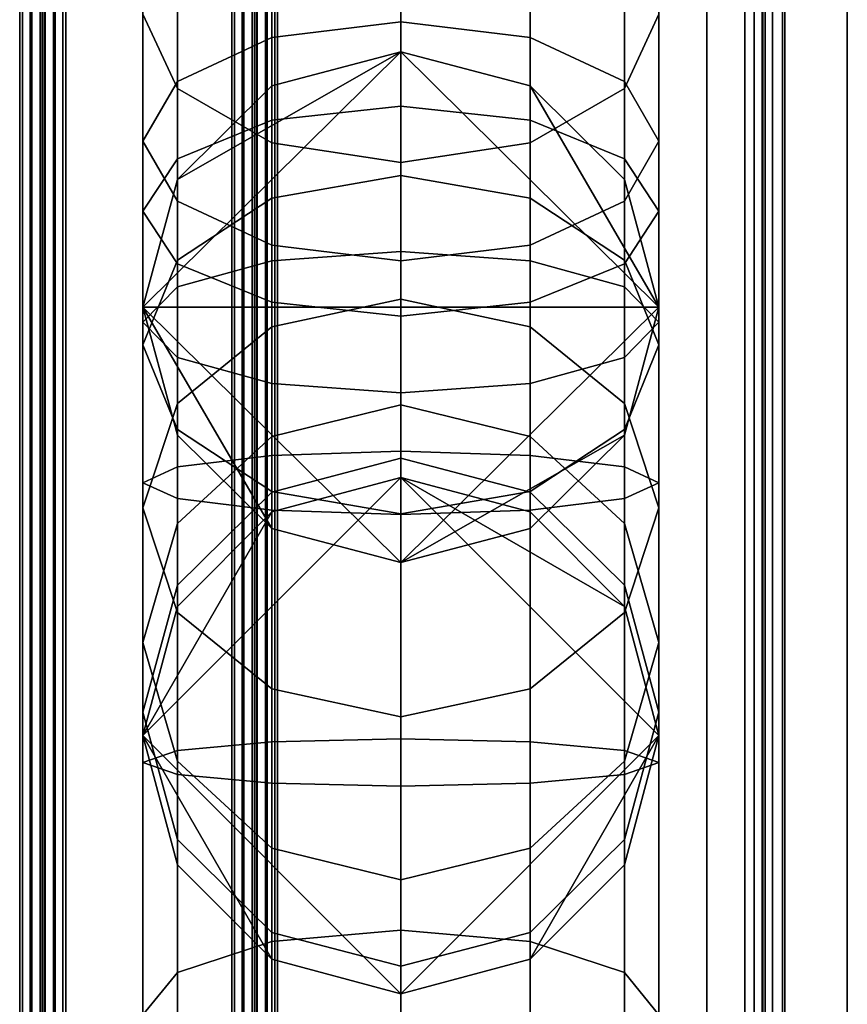
# Model space of a CAD drawing. Units: millimetres. Extents: x 237 to 2885, y -601 to 1602.
# Drawn here: x 1350 to 1379, y 403 to 438 of the extents above; entities that cross this region are included whole.
import ezdxf

# ---------------------------------------------------------------- set-up
doc = ezdxf.new("R2010")
doc.units = ezdxf.units.MM
doc.layers.add('9', color=9, linetype='Continuous')

# ---------------------------------------------------------------- blocks, each defined once
blk = doc.blocks.new('14775')
at = {"layer": '9'}
for p, q in [((1357.793, -376.154), (1357.793, 1413.154)), ((1357.793, 1413.154), (1357.793, -376.154)), ((1358.112, 1413.085), (1358.111, -376.154)), ((1358.111, -376.154), (1358.112, 1413.085)), ((1358.417, 1412.816), (1358.416, -376.154)), ((1358.416, -376.154), (1358.417, 1412.816)), ((1358.493, 1412.535), (1358.493, -376.154)), ((1358.493, -376.154), (1358.493, 1412.535)), ((1350.397, 1408.026), (1350.397, -376.154)), ((1350.397, -376.154), (1350.397, 1408.026)), ((1350.715, 1407.957), (1350.715, -376.154)), ((1350.715, -376.154), (1350.715, 1407.957)), ((1351.021, 1407.688), (1351.02, -376.154)), ((1351.02, -376.154), (1351.021, 1407.688)), ((1351.097, -376.154), (1351.097, 1407.406)), ((1351.097, 1407.406), (1351.097, -376.154)), ((1358.493, -376.154), (1358.493, 1381.571)), ((1358.493, 1381.571), (1358.493, -376.154)), ((1358.569, -376.154), (1358.569, 1381.421)), ((1358.569, 1381.421), (1358.569, -376.154)), ((1358.874, -376.154), (1358.874, 1381.278)), ((1358.874, 1381.278), (1358.874, -376.154)), ((1359.193, 1381.242), (1359.193, -376.154)), ((1359.193, -376.154), (1359.193, 1381.242)), ((1375.594, -376.154), (1375.594, 1381.242)), ((1375.594, 1381.242), (1375.594, -376.154)), ((1375.912, -376.154), (1375.912, 1381.173)), ((1375.912, 1381.173), (1375.912, -376.154)), ((1376.217, -376.154), (1376.218, 1380.904)), ((1376.218, 1380.904), (1376.217, -376.154)), ((1376.294, 1380.623), (1376.294, -376.154)), ((1376.294, -376.154), (1376.294, 1380.623)), ((1351.097, 1376.64), (1351.097, -376.154)), ((1351.097, -376.154), (1351.097, 1376.64)), ((1376.294, -376.154), (1376.294, 1376.64)), ((1376.294, 1376.64), (1376.294, -376.154)), ((1351.174, -376.154), (1351.173, 1376.491)), ((1351.173, 1376.491), (1351.174, -376.154)), ((1351.479, -376.154), (1351.479, 1376.348)), ((1351.479, 1376.348), (1351.479, -376.154)), ((1351.797, -376.154), (1351.797, 1376.312)), ((1351.797, 1376.312), (1351.797, -376.154)), ((1375.594, 1376.312), (1375.594, -376.154)), ((1375.594, -376.154), (1375.594, 1376.312)), ((1375.912, 1376.348), (1375.912, -376.154)), ((1375.912, -376.154), (1375.912, 1376.348)), ((1376.217, 1376.491), (1376.217, -376.154)), ((1376.217, -376.154), (1376.217, 1376.491)), ((1357.693, -437.199), (1357.693, 1332.76)), ((1357.693, 1332.76), (1357.693, -437.199)), ((1358.056, -437.186), (1358.057, 1332.695)), ((1358.057, 1332.695), (1358.056, -437.186)), ((1358.405, -437.135), (1358.406, 1332.441)), ((1358.406, 1332.441), (1358.405, -437.135)), ((1358.493, 1332.176), (1358.493, -437.082)), ((1358.493, -437.082), (1358.493, 1332.176)), ((1350.295, 1328.791), (1350.295, -436.094)), ((1350.295, -436.094), (1350.295, 1328.791)), ((1350.659, -436.081), (1350.659, 1328.726)), ((1350.659, 1328.726), (1350.659, -436.081)), ((1351.007, -436.03), (1351.008, 1328.472)), ((1351.008, 1328.472), (1351.007, -436.03)), ((1351.095, -435.977), (1351.095, 1328.207)), ((1351.095, 1328.207), (1351.095, -435.977)), ((1358.493, -430.438), (1358.493, 1308.319)), ((1358.493, 1308.319), (1358.493, -430.438)), ((1358.58, 1308.203), (1358.58, -430.385)), ((1358.58, -430.385), (1358.58, 1308.203)), ((1358.929, 1308.092), (1358.929, -430.335)), ((1358.929, -430.335), (1358.929, 1308.092)), ((1359.293, 1308.064), (1359.293, -430.322)), ((1359.293, -430.322), (1359.293, 1308.064)), ((1376.19, -430.322), (1376.19, 1308.064)), ((1376.19, 1308.064), (1376.19, -430.322)), ((1376.554, -430.309), (1376.555, 1308)), ((1376.555, 1308), (1376.554, -430.309)), ((1376.903, -430.258), (1376.904, 1307.746)), ((1376.904, 1307.746), (1376.903, -430.258)), ((1376.99, 1307.481), (1376.99, -430.205)), ((1376.99, -430.205), (1376.99, 1307.481)), ((1351.099, 1304.506), (1351.099, -429.376)), ((1351.099, -429.376), (1351.099, 1304.506)), ((1376.99, -429.376), (1376.99, 1304.506)), ((1376.99, 1304.506), (1376.99, -429.376)), ((1351.186, 1304.39), (1351.186, -429.323)), ((1351.186, -429.323), (1351.186, 1304.39)), ((1351.535, 1304.279), (1351.535, -429.272)), ((1351.535, -429.272), (1351.535, 1304.279)), ((1351.899, -429.26), (1351.899, 1304.251)), ((1351.899, 1304.251), (1351.899, -429.26)), ((1376.19, 1304.251), (1376.19, -429.26)), ((1376.19, -429.26), (1376.19, 1304.251)), ((1376.554, -429.272), (1376.554, 1304.279)), ((1376.554, 1304.279), (1376.554, -429.272)), ((1376.903, -429.323), (1376.903, 1304.39)), ((1376.903, 1304.39), (1376.903, -429.323)), ((1374.264, 693.101), (1374.264, -559.029)), ((1374.264, -559.029), (1374.264, 693.101)), ((1374.264, 693.101), (1374.264, -559.029)), ((1374.264, -559.029), (1374.264, 693.101)), ((1379.164, -559.029), (1379.164, 693.101)), ((1379.164, 693.101), (1379.164, -559.029)), ((1379.164, 693.101), (1379.164, -559.029)), ((1379.164, -559.029), (1379.164, 693.101)), ((1363.595, 463.491), (1363.595, 436.424)), ((1363.595, 436.424), (1363.595, 463.491)), ((1359.092, 435.236), (1359.092, 462.292)), ((1359.092, 462.292), (1359.092, 435.236)), ((1368.098, 435.236), (1368.098, 462.292)), ((1368.098, 462.292), (1368.098, 435.236)), ((1355.796, 431.975), (1355.796, 459.003)), ((1355.796, 459.003), (1355.796, 431.975)), ((1371.393, 431.975), (1371.393, 459.003)), ((1371.393, 459.003), (1371.393, 431.975)), ((1354.595, 427.521), (1354.595, 454.51)), ((1354.595, 454.51), (1354.595, 427.521)), ((1372.595, 427.521), (1372.595, 454.51)), ((1372.595, 454.51), (1372.595, 427.521)), ((1355.796, 423.066), (1355.796, 450.017)), ((1355.796, 450.017), (1355.796, 423.066)), ((1371.393, 423.066), (1371.393, 450.017)), ((1371.393, 450.017), (1371.393, 423.066)), ((1359.092, 419.805), (1359.092, 446.728)), ((1359.092, 446.728), (1359.092, 419.805)), ((1368.098, 419.805), (1368.098, 446.728)), ((1368.098, 446.728), (1368.098, 419.805)), ((1363.595, 418.617), (1363.595, 445.53)), ((1363.595, 445.53), (1363.595, 418.617)), ((1363.595, 443.864), (1363.595, 437.473)), ((1363.595, 437.473), (1363.595, 443.864)), ((1359.092, 443.578), (1359.092, 436.917)), ((1359.092, 436.917), (1359.092, 443.578)), ((1368.098, 443.578), (1368.098, 436.917)), ((1368.098, 436.917), (1368.098, 443.578)), ((1355.796, 442.796), (1355.796, 435.389)), ((1355.796, 435.389), (1355.796, 442.796)), ((1363.595, 434.527), (1363.595, 442.903)), ((1363.595, 442.903), (1363.595, 434.527)), ((1371.393, 442.796), (1371.393, 435.389)), ((1371.393, 435.389), (1371.393, 442.796)), ((1359.092, 442.213), (1359.092, 434.038)), ((1359.092, 434.038), (1359.092, 442.213)), ((1368.098, 442.213), (1368.098, 434.038)), ((1368.098, 434.038), (1368.098, 442.213)), ((1354.595, 441.726), (1354.595, 433.303)), ((1354.595, 433.303), (1354.595, 441.726)), ((1372.595, 441.726), (1372.595, 433.303)), ((1372.595, 433.303), (1372.595, 441.726)), ((1355.796, 440.95), (1355.796, 435.148)), ((1355.796, 435.148), (1355.796, 440.95)), ((1371.393, 440.95), (1371.393, 435.148)), ((1371.393, 435.148), (1371.393, 440.95)), ((1355.796, 440.657), (1355.796, 431.216)), ((1355.796, 431.216), (1355.796, 440.657)), ((1355.796, 440.32), (1355.796, 432.697)), ((1355.796, 432.697), (1355.796, 440.32)), ((1371.393, 440.657), (1371.393, 431.216)), ((1371.393, 431.216), (1371.393, 440.657)), ((1371.393, 440.32), (1371.393, 432.697)), ((1371.393, 432.697), (1371.393, 440.32)), ((1359.092, 439.874), (1359.092, 429.688)), ((1359.092, 429.688), (1359.092, 439.874)), ((1368.098, 439.874), (1368.098, 429.688)), ((1368.098, 429.688), (1368.098, 439.874)), ((1363.595, 429.132), (1363.595, 439.589)), ((1363.595, 439.589), (1363.595, 429.132)), ((1359.092, 438.503), (1359.092, 433.255)), ((1359.092, 433.255), (1359.092, 438.503)), ((1368.098, 438.503), (1368.098, 433.255)), ((1368.098, 433.255), (1368.098, 438.503)), ((1354.595, 437.734), (1354.595, 430.865)), ((1354.595, 430.865), (1354.595, 437.734)), ((1354.595, 437.734), (1355.796, 435.148)), ((1355.796, 435.148), (1354.595, 437.734)), ((1363.595, 437.612), (1363.595, 432.565)), ((1363.595, 432.565), (1363.595, 437.612)), ((1371.393, 435.148), (1372.595, 437.734)), ((1372.595, 437.734), (1371.393, 435.148)), ((1372.595, 437.734), (1372.595, 430.865)), ((1372.595, 430.865), (1372.595, 437.734)), ((1359.092, 436.917), (1363.595, 437.473)), ((1363.595, 437.473), (1359.092, 436.917)), ((1363.595, 437.473), (1363.595, 432.111)), ((1363.595, 432.111), (1363.595, 437.473)), ((1363.595, 437.473), (1368.098, 436.917)), ((1368.098, 436.917), (1363.595, 437.473)), ((1355.796, 435.389), (1359.092, 436.917)), ((1359.092, 436.917), (1355.796, 435.389)), ((1359.092, 436.917), (1359.092, 431.324)), ((1359.092, 431.324), (1359.092, 436.917)), ((1368.098, 436.917), (1368.098, 431.324)), ((1368.098, 431.324), (1368.098, 436.917)), ((1368.098, 436.917), (1371.393, 435.389)), ((1371.393, 435.389), (1368.098, 436.917)), ((1354.595, 427.521), (1363.595, 436.424)), ((1363.595, 436.424), (1354.595, 427.521)), ((1355.796, 431.975), (1363.595, 436.424)), ((1363.595, 436.424), (1355.796, 431.975)), ((1359.092, 435.236), (1363.595, 436.424)), ((1363.595, 436.424), (1359.092, 435.236)), ((1363.595, 436.424), (1368.098, 435.236)), ((1372.595, 427.521), (1363.595, 436.424)), ((1363.595, 436.424), (1372.595, 427.521)), ((1368.098, 435.236), (1363.595, 436.424)), ((1354.595, 433.303), (1355.796, 435.389)), ((1355.796, 435.389), (1354.595, 433.303)), ((1355.796, 435.389), (1355.796, 429.164)), ((1355.796, 429.164), (1355.796, 435.389)), ((1355.796, 431.975), (1359.092, 435.236)), ((1359.092, 435.236), (1355.796, 431.975)), ((1359.092, 435.236), (1359.092, 435.236)), ((1368.098, 435.236), (1372.595, 427.521)), ((1368.098, 435.236), (1371.393, 431.975)), ((1372.595, 427.521), (1368.098, 435.236)), ((1371.393, 431.975), (1368.098, 435.236)), ((1371.393, 435.389), (1371.393, 429.164)), ((1371.393, 429.164), (1371.393, 435.389)), ((1371.393, 435.389), (1372.595, 433.303)), ((1372.595, 433.303), (1371.393, 435.389)), ((1355.796, 435.148), (1355.796, 429.033)), ((1355.796, 429.033), (1355.796, 435.148)), ((1355.796, 435.148), (1359.092, 433.255)), ((1359.092, 433.255), (1355.796, 435.148)), ((1368.098, 433.255), (1371.393, 435.148)), ((1371.393, 435.148), (1368.098, 433.255)), ((1371.393, 435.148), (1371.393, 429.033)), ((1371.393, 429.033), (1371.393, 435.148)), ((1363.595, 434.527), (1359.092, 434.038)), ((1359.092, 434.038), (1363.595, 434.527)), ((1363.595, 429.465), (1363.595, 434.527)), ((1368.098, 434.038), (1363.595, 434.527)), ((1363.595, 434.527), (1363.595, 429.465)), ((1363.595, 434.527), (1368.098, 434.038)), ((1359.092, 434.038), (1355.796, 432.697)), ((1355.796, 432.697), (1359.092, 434.038)), ((1359.092, 434.038), (1359.092, 429.136)), ((1359.092, 429.136), (1359.092, 434.038)), ((1371.393, 432.697), (1368.098, 434.038)), ((1368.098, 434.038), (1368.098, 429.136)), ((1368.098, 429.136), (1368.098, 434.038)), ((1368.098, 434.038), (1371.393, 432.697)), ((1355.796, 431.216), (1354.595, 433.303)), ((1354.595, 433.303), (1354.595, 426.213)), ((1354.595, 426.213), (1354.595, 433.303)), ((1354.595, 433.303), (1355.796, 431.216)), ((1359.092, 433.255), (1359.092, 427.692)), ((1359.092, 427.692), (1359.092, 433.255)), ((1359.092, 433.255), (1363.595, 432.565)), ((1363.595, 432.565), (1359.092, 433.255)), ((1363.595, 432.565), (1368.098, 433.255)), ((1368.098, 433.255), (1363.595, 432.565)), ((1368.098, 433.255), (1368.098, 427.692)), ((1368.098, 427.692), (1368.098, 433.255)), ((1372.595, 433.303), (1371.393, 431.216)), ((1371.393, 431.216), (1372.595, 433.303)), ((1372.595, 433.303), (1372.595, 426.213)), ((1372.595, 426.213), (1372.595, 433.303)), ((1355.796, 432.697), (1354.595, 430.865)), ((1354.595, 430.865), (1355.796, 432.697)), ((1355.796, 432.697), (1355.796, 428.234)), ((1355.796, 428.234), (1355.796, 432.697)), ((1363.595, 432.565), (1363.595, 427.204)), ((1363.595, 427.204), (1363.595, 432.565)), ((1372.595, 430.865), (1371.393, 432.697)), ((1371.393, 432.697), (1371.393, 428.234)), ((1371.393, 428.234), (1371.393, 432.697)), ((1371.393, 432.697), (1372.595, 430.865)), ((1359.092, 431.324), (1363.595, 432.111)), ((1363.595, 432.111), (1359.092, 431.324)), ((1363.595, 432.111), (1363.595, 427.806)), ((1363.595, 427.806), (1363.595, 432.111)), ((1363.595, 432.111), (1368.098, 431.324)), ((1368.098, 431.324), (1363.595, 432.111)), ((1354.595, 427.521), (1355.796, 431.975)), ((1355.796, 431.975), (1354.595, 427.521)), ((1355.796, 431.975), (1355.796, 431.975)), ((1371.393, 431.975), (1372.595, 427.521)), ((1372.595, 427.521), (1371.393, 431.975)), ((1355.796, 429.164), (1359.092, 431.324)), ((1359.092, 431.324), (1355.796, 429.164)), ((1359.092, 429.688), (1355.796, 431.216)), ((1355.796, 431.216), (1355.796, 423.261)), ((1355.796, 423.261), (1355.796, 431.216)), ((1355.796, 431.216), (1359.092, 429.688)), ((1359.092, 431.324), (1359.092, 426.834)), ((1359.092, 426.834), (1359.092, 431.324)), ((1368.098, 431.324), (1368.098, 426.834)), ((1368.098, 426.834), (1368.098, 431.324)), ((1368.098, 431.324), (1371.393, 429.164)), ((1371.393, 429.164), (1368.098, 431.324)), ((1371.393, 431.216), (1368.098, 429.688)), ((1368.098, 429.688), (1371.393, 431.216)), ((1371.393, 431.216), (1371.393, 423.261)), ((1371.393, 423.261), (1371.393, 431.216)), ((1354.595, 430.865), (1354.595, 427)), ((1354.595, 427), (1354.595, 430.865)), ((1354.595, 430.865), (1355.796, 429.033)), ((1355.796, 429.033), (1354.595, 430.865)), ((1371.393, 429.033), (1372.595, 430.865)), ((1372.595, 430.865), (1371.393, 429.033)), ((1372.595, 430.865), (1372.595, 427)), ((1372.595, 427), (1372.595, 430.865)), ((1363.595, 429.132), (1359.092, 429.688)), ((1359.092, 429.688), (1359.092, 421.102)), ((1359.092, 421.102), (1359.092, 429.688)), ((1359.092, 429.688), (1363.595, 429.132)), ((1368.098, 429.688), (1363.595, 429.132)), ((1363.595, 429.132), (1368.098, 429.688)), ((1368.098, 429.688), (1368.098, 421.102)), ((1368.098, 421.102), (1368.098, 429.688)), ((1363.595, 429.465), (1359.092, 429.136)), ((1359.092, 429.136), (1363.595, 429.465)), ((1363.595, 422.505), (1363.595, 429.465)), ((1368.098, 429.136), (1363.595, 429.465)), ((1363.595, 429.465), (1363.595, 422.505)), ((1363.595, 429.465), (1368.098, 429.136)), ((1354.595, 426.213), (1355.796, 429.164)), ((1355.796, 429.164), (1354.595, 426.213)), ((1355.796, 429.164), (1355.796, 424.169)), ((1355.796, 424.169), (1355.796, 429.164)), ((1359.092, 429.136), (1355.796, 428.234)), ((1355.796, 428.234), (1359.092, 429.136)), ((1355.796, 429.033), (1355.796, 425.767)), ((1355.796, 425.767), (1355.796, 429.033)), ((1355.796, 429.033), (1359.092, 427.692)), ((1359.092, 427.692), (1355.796, 429.033)), ((1359.092, 429.136), (1359.092, 422.358)), ((1359.092, 422.358), (1359.092, 429.136)), ((1363.595, 420.314), (1363.595, 429.132)), ((1363.595, 429.132), (1363.595, 420.314)), ((1371.393, 428.234), (1368.098, 429.136)), ((1368.098, 429.136), (1368.098, 422.358)), ((1368.098, 422.358), (1368.098, 429.136)), ((1368.098, 429.136), (1371.393, 428.234)), ((1368.098, 427.692), (1371.393, 429.033)), ((1371.393, 429.033), (1368.098, 427.692)), ((1371.393, 429.164), (1371.393, 424.169)), ((1371.393, 424.169), (1371.393, 429.164)), ((1371.393, 429.164), (1372.595, 426.213)), ((1372.595, 426.213), (1371.393, 429.164)), ((1371.393, 429.033), (1371.393, 425.767)), ((1371.393, 425.767), (1371.393, 429.033)), ((1355.796, 428.234), (1354.595, 427)), ((1354.595, 427), (1355.796, 428.234)), ((1355.796, 428.234), (1355.796, 421.954)), ((1355.796, 421.954), (1355.796, 428.234)), ((1372.595, 427), (1371.393, 428.234)), ((1371.393, 428.234), (1371.393, 421.954)), ((1371.393, 421.954), (1371.393, 428.234)), ((1371.393, 428.234), (1372.595, 427)), ((1359.092, 426.834), (1363.595, 427.806)), ((1363.595, 427.806), (1359.092, 426.834)), ((1359.092, 427.692), (1359.092, 424.864)), ((1359.092, 424.864), (1359.092, 427.692)), ((1359.092, 427.692), (1363.595, 427.204)), ((1363.595, 427.204), (1359.092, 427.692)), ((1363.595, 427.806), (1363.595, 424.116)), ((1363.595, 424.116), (1363.595, 427.806)), ((1363.595, 427.806), (1368.098, 426.834)), ((1368.098, 426.834), (1363.595, 427.806)), ((1363.595, 427.204), (1368.098, 427.692)), ((1368.098, 427.692), (1363.595, 427.204)), ((1368.098, 427.692), (1368.098, 424.864)), ((1368.098, 424.864), (1368.098, 427.692)), ((1363.595, 418.617), (1354.595, 427.521)), ((1354.595, 427.521), (1354.595, 427.521)), ((1354.595, 427.521), (1372.595, 427.521)), ((1359.092, 419.805), (1354.595, 427.521)), ((1354.595, 427.521), (1354.595, 427.521)), ((1354.595, 427.521), (1363.595, 418.617)), ((1355.796, 423.066), (1354.595, 427.521)), ((1354.595, 427.521), (1354.595, 427.521)), ((1354.595, 427.521), (1359.092, 419.805)), ((1372.595, 427.521), (1354.595, 427.521)), ((1354.595, 427.521), (1354.595, 427.521)), ((1354.595, 427.521), (1355.796, 423.066)), ((1363.595, 418.617), (1372.595, 427.521)), ((1372.595, 427.521), (1363.595, 418.617)), ((1372.595, 427.521), (1371.393, 423.066)), ((1371.393, 423.066), (1372.595, 427.521)), ((1372.595, 427.521), (1372.595, 427.521)), ((1372.595, 427.521), (1372.595, 427.521)), ((1354.595, 427), (1354.595, 421.401)), ((1354.595, 421.401), (1354.595, 427)), ((1354.595, 427), (1355.796, 425.767)), ((1355.796, 425.767), (1354.595, 427)), ((1363.595, 427.204), (1363.595, 424.535)), ((1363.595, 424.535), (1363.595, 427.204)), ((1371.393, 425.767), (1372.595, 427)), ((1372.595, 427), (1371.393, 425.767)), ((1372.595, 427), (1372.595, 421.401)), ((1372.595, 421.401), (1372.595, 427)), ((1355.796, 424.169), (1359.092, 426.834)), ((1359.092, 426.834), (1355.796, 424.169)), ((1359.092, 426.834), (1359.092, 423.011)), ((1359.092, 423.011), (1359.092, 426.834)), ((1368.098, 426.834), (1368.098, 423.011)), ((1368.098, 423.011), (1368.098, 426.834)), ((1368.098, 426.834), (1371.393, 424.169)), ((1371.393, 424.169), (1368.098, 426.834)), ((1355.796, 423.261), (1354.595, 426.213)), ((1354.595, 426.213), (1354.595, 420.527)), ((1354.595, 420.527), (1354.595, 426.213)), ((1354.595, 426.213), (1355.796, 423.261)), ((1372.595, 426.213), (1371.393, 423.261)), ((1371.393, 423.261), (1372.595, 426.213)), ((1372.595, 426.213), (1372.595, 420.527)), ((1372.595, 420.527), (1372.595, 426.213)), ((1355.796, 425.767), (1355.796, 420.849)), ((1355.796, 420.849), (1355.796, 425.767)), ((1355.796, 425.767), (1359.092, 424.864)), ((1359.092, 424.864), (1355.796, 425.767)), ((1368.098, 424.864), (1371.393, 425.767)), ((1371.393, 425.767), (1368.098, 424.864)), ((1371.393, 425.767), (1371.393, 420.849)), ((1371.393, 420.849), (1371.393, 425.767)), ((1359.092, 424.864), (1359.092, 420.445)), ((1359.092, 420.445), (1359.092, 424.864)), ((1359.092, 424.864), (1363.595, 424.535)), ((1363.595, 424.535), (1359.092, 424.864)), ((1363.595, 424.535), (1368.098, 424.864)), ((1368.098, 424.864), (1363.595, 424.535)), ((1363.595, 424.535), (1363.595, 420.297)), ((1363.595, 420.297), (1363.595, 424.535)), ((1368.098, 424.864), (1368.098, 420.445)), ((1368.098, 420.445), (1368.098, 424.864)), ((1354.595, 420.527), (1355.796, 424.169)), ((1355.796, 424.169), (1354.595, 420.527)), ((1355.796, 424.169), (1355.796, 419.981)), ((1355.796, 419.981), (1355.796, 424.169)), ((1359.092, 423.011), (1363.595, 424.116)), ((1363.595, 424.116), (1359.092, 423.011)), ((1363.595, 424.116), (1363.595, 422.256)), ((1363.595, 422.256), (1363.595, 424.116)), ((1363.595, 424.116), (1368.098, 423.011)), ((1368.098, 423.011), (1363.595, 424.116)), ((1371.393, 424.169), (1371.393, 419.981)), ((1371.393, 419.981), (1371.393, 424.169)), ((1371.393, 424.169), (1372.595, 420.527)), ((1372.595, 420.527), (1371.393, 424.169)), ((1359.092, 421.102), (1355.796, 423.261)), ((1355.796, 423.261), (1355.796, 416.885)), ((1355.796, 416.885), (1355.796, 423.261)), ((1355.796, 423.261), (1359.092, 421.102)), ((1371.393, 423.261), (1368.098, 421.102)), ((1368.098, 421.102), (1371.393, 423.261)), ((1371.393, 423.261), (1371.393, 416.885)), ((1371.393, 416.885), (1371.393, 423.261)), ((1359.092, 419.805), (1355.796, 423.066)), ((1355.796, 423.066), (1359.092, 419.805)), ((1355.796, 419.981), (1359.092, 423.011)), ((1359.092, 423.011), (1355.796, 419.981)), ((1359.092, 423.011), (1359.092, 421.074)), ((1359.092, 421.074), (1359.092, 423.011)), ((1371.393, 423.066), (1363.595, 418.617)), ((1363.595, 418.617), (1371.393, 423.066)), ((1371.393, 423.066), (1368.098, 419.805)), ((1368.098, 419.805), (1371.393, 423.066)), ((1368.098, 423.011), (1368.098, 421.074)), ((1368.098, 421.074), (1368.098, 423.011)), ((1368.098, 423.011), (1371.393, 419.981)), ((1371.393, 419.981), (1368.098, 423.011)), ((1363.595, 422.505), (1359.092, 422.358)), ((1359.092, 422.358), (1363.595, 422.505)), ((1363.595, 410.823), (1363.595, 422.505)), ((1368.098, 422.358), (1363.595, 422.505)), ((1363.595, 422.505), (1363.595, 410.823)), ((1363.595, 422.505), (1368.098, 422.358)), ((1359.092, 422.358), (1355.796, 421.954)), ((1355.796, 421.954), (1359.092, 422.358)), ((1359.092, 422.358), (1359.092, 410.934)), ((1359.092, 410.934), (1359.092, 422.358)), ((1359.092, 421.074), (1363.595, 422.256)), ((1363.595, 422.256), (1359.092, 421.074)), ((1363.595, 422.256), (1363.595, 421.59)), ((1363.595, 421.59), (1363.595, 422.256)), ((1363.595, 422.256), (1368.098, 421.074)), ((1368.098, 421.074), (1363.595, 422.256)), ((1371.393, 421.954), (1368.098, 422.358)), ((1368.098, 422.358), (1368.098, 410.934)), ((1368.098, 410.934), (1368.098, 422.358)), ((1368.098, 422.358), (1371.393, 421.954)), ((1355.796, 421.954), (1354.595, 421.401)), ((1354.595, 421.401), (1355.796, 421.954)), ((1355.796, 421.954), (1355.796, 411.237)), ((1355.796, 411.237), (1355.796, 421.954)), ((1372.595, 421.401), (1371.393, 421.954)), ((1371.393, 421.954), (1371.393, 411.237)), ((1371.393, 411.237), (1371.393, 421.954)), ((1371.393, 421.954), (1372.595, 421.401)), ((1363.595, 421.59), (1354.595, 412.59)), ((1354.595, 412.59), (1363.595, 421.59)), ((1359.092, 420.388), (1363.595, 421.59)), ((1363.595, 421.59), (1359.092, 420.388)), ((1359.092, 420.388), (1363.595, 421.59)), ((1363.595, 421.59), (1359.092, 420.388)), ((1363.595, 421.59), (1363.595, 421.59)), ((1363.595, 421.59), (1368.098, 420.388)), ((1371.393, 417.093), (1363.595, 421.59)), ((1363.595, 421.59), (1371.393, 417.093)), ((1372.595, 412.59), (1363.595, 421.59)), ((1363.595, 421.59), (1363.595, 403.59)), ((1363.595, 421.59), (1372.595, 412.59)), ((1363.595, 403.59), (1363.595, 421.59)), ((1363.595, 421.59), (1363.595, 421.59)), ((1368.098, 420.388), (1363.595, 421.59)), ((1363.595, 421.59), (1363.595, 421.59)), ((1363.595, 421.59), (1368.098, 420.388)), ((1368.098, 420.388), (1363.595, 421.59)), ((1354.595, 421.401), (1354.595, 411.652)), ((1354.595, 411.652), (1354.595, 421.401)), ((1354.595, 421.401), (1355.796, 420.849)), ((1355.796, 420.849), (1354.595, 421.401)), ((1363.595, 420.314), (1359.092, 421.102)), ((1359.092, 421.102), (1359.092, 414.22)), ((1359.092, 414.22), (1359.092, 421.102)), ((1359.092, 421.102), (1363.595, 420.314)), ((1368.098, 421.102), (1363.595, 420.314)), ((1363.595, 420.314), (1368.098, 421.102)), ((1368.098, 421.102), (1368.098, 414.22)), ((1368.098, 414.22), (1368.098, 421.102)), ((1371.393, 420.849), (1372.595, 421.401)), ((1372.595, 421.401), (1371.393, 420.849)), ((1372.595, 421.401), (1372.595, 411.652)), ((1372.595, 411.652), (1372.595, 421.401)), ((1355.796, 417.832), (1359.092, 421.074)), ((1359.092, 421.074), (1355.796, 417.832)), ((1355.796, 420.849), (1355.796, 412.067)), ((1355.796, 412.067), (1355.796, 420.849)), ((1355.796, 420.849), (1359.092, 420.445)), ((1359.092, 420.445), (1355.796, 420.849)), ((1359.092, 421.074), (1359.092, 420.388)), ((1359.092, 420.388), (1359.092, 421.074)), ((1368.098, 421.074), (1368.098, 420.388)), ((1368.098, 420.388), (1368.098, 421.074)), ((1368.098, 421.074), (1371.393, 417.832)), ((1371.393, 417.832), (1368.098, 421.074)), ((1368.098, 420.445), (1371.393, 420.849)), ((1371.393, 420.849), (1368.098, 420.445)), ((1371.393, 420.849), (1371.393, 412.067)), ((1371.393, 412.067), (1371.393, 420.849)), ((1355.796, 416.885), (1354.595, 420.527)), ((1354.595, 420.527), (1354.595, 415.84)), ((1354.595, 415.84), (1354.595, 420.527)), ((1354.595, 420.527), (1355.796, 416.885)), ((1359.092, 420.445), (1359.092, 412.37)), ((1359.092, 412.37), (1359.092, 420.445)), ((1359.092, 420.445), (1363.595, 420.297)), ((1363.595, 420.297), (1359.092, 420.445)), ((1363.595, 420.297), (1368.098, 420.445)), ((1368.098, 420.445), (1363.595, 420.297)), ((1368.098, 420.445), (1368.098, 412.37)), ((1368.098, 412.37), (1368.098, 420.445)), ((1372.595, 420.527), (1371.393, 416.885)), ((1371.393, 416.885), (1372.595, 420.527)), ((1372.595, 420.527), (1372.595, 415.84)), ((1372.595, 415.84), (1372.595, 420.527)), ((1359.092, 420.388), (1354.595, 412.59)), ((1354.595, 412.59), (1359.092, 420.388)), ((1355.796, 417.093), (1359.092, 420.388)), ((1359.092, 420.388), (1355.796, 417.093)), ((1355.796, 417.093), (1359.092, 420.388)), ((1359.092, 420.388), (1355.796, 417.093)), ((1359.092, 420.388), (1359.092, 420.388)), ((1359.092, 420.388), (1359.092, 420.388)), ((1359.092, 420.388), (1359.092, 420.388)), ((1363.595, 413.248), (1363.595, 420.314)), ((1363.595, 420.314), (1363.595, 413.248)), ((1363.595, 420.297), (1363.595, 412.481)), ((1363.595, 412.481), (1363.595, 420.297)), ((1368.098, 420.388), (1371.393, 417.093)), ((1368.098, 420.388), (1368.098, 420.388)), ((1371.393, 417.093), (1368.098, 420.388)), ((1368.098, 420.388), (1368.098, 420.388)), ((1368.098, 420.388), (1371.393, 417.093)), ((1371.393, 417.093), (1368.098, 420.388)), ((1354.595, 415.84), (1355.796, 419.981)), ((1355.796, 419.981), (1354.595, 415.84)), ((1355.796, 419.981), (1355.796, 417.832)), ((1355.796, 417.832), (1355.796, 419.981)), ((1363.595, 418.617), (1359.092, 419.805)), ((1359.092, 419.805), (1363.595, 418.617)), ((1368.098, 419.805), (1363.595, 418.617)), ((1363.595, 418.617), (1368.098, 419.805)), ((1371.393, 419.981), (1371.393, 417.832)), ((1371.393, 417.832), (1371.393, 419.981)), ((1371.393, 419.981), (1372.595, 415.84)), ((1372.595, 415.84), (1371.393, 419.981)), ((1363.595, 418.617), (1363.595, 418.617)), ((1363.595, 418.617), (1363.595, 418.617)), ((1354.595, 413.402), (1355.796, 417.832)), ((1355.796, 417.832), (1354.595, 413.402)), ((1355.796, 417.832), (1355.796, 417.093)), ((1355.796, 417.093), (1355.796, 417.832)), ((1371.393, 417.832), (1371.393, 417.093)), ((1371.393, 417.093), (1371.393, 417.832)), ((1371.393, 417.832), (1372.595, 413.402)), ((1372.595, 413.402), (1371.393, 417.832)), ((1354.595, 412.59), (1355.796, 417.093)), ((1355.796, 417.093), (1354.595, 412.59)), ((1354.595, 412.59), (1355.796, 417.093)), ((1355.796, 417.093), (1354.595, 412.59)), ((1355.796, 417.093), (1355.796, 417.093)), ((1355.796, 417.093), (1355.796, 417.093)), ((1371.393, 417.093), (1371.393, 417.093)), ((1371.393, 417.093), (1372.595, 412.59)), ((1371.393, 417.093), (1371.393, 417.093)), ((1372.595, 412.59), (1371.393, 417.093)), ((1371.393, 417.093), (1371.393, 417.093)), ((1371.393, 417.093), (1372.595, 412.59)), ((1372.595, 412.59), (1371.393, 417.093)), ((1359.092, 414.22), (1355.796, 416.885)), ((1355.796, 416.885), (1355.796, 411.699)), ((1355.796, 411.699), (1355.796, 416.885)), ((1355.796, 416.885), (1359.092, 414.22)), ((1371.393, 416.885), (1368.098, 414.22)), ((1368.098, 414.22), (1371.393, 416.885)), ((1371.393, 416.885), (1371.393, 411.699)), ((1371.393, 411.699), (1371.393, 416.885)), ((1355.796, 411.699), (1354.595, 415.84)), ((1354.595, 415.84), (1354.595, 413.402)), ((1354.595, 413.402), (1354.595, 415.84)), ((1354.595, 415.84), (1355.796, 411.699)), ((1372.595, 415.84), (1371.393, 411.699)), ((1371.393, 411.699), (1372.595, 415.84)), ((1372.595, 415.84), (1372.595, 413.402)), ((1372.595, 413.402), (1372.595, 415.84)), ((1363.595, 413.248), (1359.092, 414.22)), ((1359.092, 414.22), (1359.092, 408.669)), ((1359.092, 408.669), (1359.092, 414.22)), ((1359.092, 414.22), (1363.595, 413.248)), ((1368.098, 414.22), (1363.595, 413.248)), ((1363.595, 413.248), (1368.098, 414.22)), ((1368.098, 414.22), (1368.098, 408.669)), ((1368.098, 408.669), (1368.098, 414.22)), ((1355.796, 408.971), (1354.595, 413.402)), ((1354.595, 413.402), (1354.595, 412.59)), ((1354.595, 412.59), (1354.595, 413.402)), ((1354.595, 413.402), (1355.796, 408.971)), ((1363.595, 407.564), (1363.595, 413.248)), ((1363.595, 413.248), (1363.595, 407.564)), ((1372.595, 413.402), (1371.393, 408.971)), ((1371.393, 408.971), (1372.595, 413.402)), ((1372.595, 413.402), (1372.595, 412.59)), ((1372.595, 412.59), (1372.595, 413.402)), ((1355.796, 408.087), (1354.595, 412.59)), ((1354.595, 412.59), (1354.595, 412.59)), ((1354.595, 412.59), (1359.092, 404.791)), ((1359.092, 404.791), (1354.595, 412.59)), ((1354.595, 412.59), (1363.595, 403.59)), ((1363.595, 403.59), (1354.595, 412.59)), ((1354.595, 412.59), (1355.796, 408.087)), ((1355.796, 408.087), (1354.595, 412.59)), ((1354.595, 412.59), (1354.595, 412.59)), ((1354.595, 412.59), (1354.595, 412.59)), ((1354.595, 412.59), (1355.796, 408.087)), ((1372.595, 412.59), (1363.595, 403.59)), ((1363.595, 403.59), (1372.595, 412.59)), ((1368.098, 404.791), (1372.595, 412.59)), ((1372.595, 412.59), (1368.098, 404.791)), ((1372.595, 412.59), (1371.393, 408.087)), ((1371.393, 408.087), (1372.595, 412.59)), ((1372.595, 412.59), (1371.393, 408.087)), ((1371.393, 408.087), (1372.595, 412.59)), ((1372.595, 412.59), (1372.595, 412.59)), ((1372.595, 412.59), (1372.595, 412.59)), ((1372.595, 412.59), (1372.595, 412.59)), ((1355.796, 412.067), (1359.092, 412.37)), ((1359.092, 412.37), (1355.796, 412.067)), ((1359.092, 412.37), (1363.595, 412.481)), ((1363.595, 412.481), (1359.092, 412.37)), ((1359.092, 412.37), (1359.092, 405.415)), ((1359.092, 405.415), (1359.092, 412.37)), ((1363.595, 412.481), (1363.595, 405.809)), ((1363.595, 405.809), (1363.595, 412.481)), ((1363.595, 412.481), (1368.098, 412.37)), ((1368.098, 412.37), (1363.595, 412.481)), ((1368.098, 412.37), (1368.098, 405.415)), ((1368.098, 405.415), (1368.098, 412.37)), ((1368.098, 412.37), (1371.393, 412.067)), ((1371.393, 412.067), (1368.098, 412.37)), ((1354.595, 411.652), (1355.796, 412.067)), ((1355.796, 412.067), (1354.595, 411.652)), ((1355.796, 412.067), (1355.796, 404.334)), ((1355.796, 404.334), (1355.796, 412.067)), ((1371.393, 412.067), (1371.393, 404.334)), ((1371.393, 404.334), (1371.393, 412.067)), ((1371.393, 412.067), (1372.595, 411.652)), ((1372.595, 411.652), (1371.393, 412.067)), ((1355.796, 411.237), (1354.595, 411.652)), ((1354.595, 411.652), (1354.595, 402.857)), ((1354.595, 402.857), (1354.595, 411.652)), ((1354.595, 411.652), (1355.796, 411.237)), ((1359.092, 408.669), (1355.796, 411.699)), ((1355.796, 411.699), (1355.796, 408.971)), ((1355.796, 408.971), (1355.796, 411.699)), ((1355.796, 411.699), (1359.092, 408.669)), ((1371.393, 411.699), (1368.098, 408.669)), ((1368.098, 408.669), (1371.393, 411.699)), ((1371.393, 411.699), (1371.393, 408.971)), ((1371.393, 408.971), (1371.393, 411.699)), ((1372.595, 411.652), (1371.393, 411.237)), ((1371.393, 411.237), (1372.595, 411.652)), ((1372.595, 411.652), (1372.595, 402.857)), ((1372.595, 402.857), (1372.595, 411.652)), ((1359.092, 410.934), (1355.796, 411.237)), ((1355.796, 411.237), (1355.796, 401.38)), ((1355.796, 401.38), (1355.796, 411.237)), ((1355.796, 411.237), (1359.092, 410.934)), ((1371.393, 411.237), (1368.098, 410.934)), ((1368.098, 410.934), (1371.393, 411.237)), ((1371.393, 411.237), (1371.393, 401.38)), ((1371.393, 401.38), (1371.393, 411.237)), ((1363.595, 410.823), (1359.092, 410.934)), ((1359.092, 410.934), (1359.092, 400.299)), ((1359.092, 400.299), (1359.092, 410.934)), ((1359.092, 410.934), (1363.595, 410.823)), ((1368.098, 410.934), (1363.595, 410.823)), ((1363.595, 410.823), (1368.098, 410.934)), ((1363.595, 399.905), (1363.595, 410.823)), ((1363.595, 410.823), (1363.595, 399.905)), ((1368.098, 410.934), (1368.098, 400.299)), ((1368.098, 400.299), (1368.098, 410.934)), ((1359.092, 405.729), (1355.796, 408.971)), ((1355.796, 408.971), (1355.796, 408.087)), ((1355.796, 408.087), (1355.796, 408.971)), ((1355.796, 408.971), (1359.092, 405.729)), ((1371.393, 408.971), (1368.098, 405.729)), ((1368.098, 405.729), (1371.393, 408.971)), ((1371.393, 408.971), (1371.393, 408.087)), ((1371.393, 408.087), (1371.393, 408.971)), ((1363.595, 407.564), (1359.092, 408.669)), ((1359.092, 408.669), (1359.092, 405.729)), ((1359.092, 405.729), (1359.092, 408.669)), ((1359.092, 408.669), (1363.595, 407.564)), ((1368.098, 408.669), (1363.595, 407.564)), ((1363.595, 407.564), (1368.098, 408.669)), ((1368.098, 408.669), (1368.098, 405.729)), ((1368.098, 405.729), (1368.098, 408.669)), ((1359.092, 404.791), (1355.796, 408.087)), ((1355.796, 408.087), (1359.092, 404.791)), ((1359.092, 404.791), (1355.796, 408.087)), ((1355.796, 408.087), (1355.796, 408.087)), ((1355.796, 408.087), (1355.796, 408.087)), ((1355.796, 408.087), (1359.092, 404.791)), ((1371.393, 408.087), (1368.098, 404.791)), ((1368.098, 404.791), (1371.393, 408.087)), ((1371.393, 408.087), (1368.098, 404.791)), ((1368.098, 404.791), (1371.393, 408.087)), ((1371.393, 408.087), (1371.393, 408.087)), ((1371.393, 408.087), (1371.393, 408.087)), ((1363.595, 404.547), (1363.595, 407.564)), ((1363.595, 407.564), (1363.595, 404.547)), ((1359.092, 405.415), (1363.595, 405.809)), ((1363.595, 405.809), (1359.092, 405.415)), ((1363.595, 404.547), (1359.092, 405.729)), ((1359.092, 405.729), (1359.092, 404.791)), ((1359.092, 404.791), (1359.092, 405.729)), ((1359.092, 405.729), (1363.595, 404.547)), ((1363.595, 405.809), (1363.595, 399.972)), ((1363.595, 399.972), (1363.595, 405.809)), ((1363.595, 405.809), (1368.098, 405.415)), ((1368.098, 405.415), (1363.595, 405.809)), ((1368.098, 405.729), (1363.595, 404.547)), ((1363.595, 404.547), (1368.098, 405.729)), ((1368.098, 405.729), (1368.098, 404.791)), ((1368.098, 404.791), (1368.098, 405.729)), ((1355.796, 404.334), (1359.092, 405.415)), ((1359.092, 405.415), (1355.796, 404.334)), ((1359.092, 405.415), (1359.092, 399.327)), ((1359.092, 399.327), (1359.092, 405.415)), ((1368.098, 405.415), (1368.098, 399.327)), ((1368.098, 399.327), (1368.098, 405.415)), ((1368.098, 405.415), (1371.393, 404.334)), ((1371.393, 404.334), (1368.098, 405.415)), ((1363.595, 403.59), (1359.092, 404.791)), ((1359.092, 404.791), (1363.595, 403.59)), ((1363.595, 403.59), (1359.092, 404.791)), ((1359.092, 404.791), (1359.092, 404.791)), ((1359.092, 404.791), (1359.092, 404.791)), ((1359.092, 404.791), (1363.595, 403.59)), ((1368.098, 404.791), (1363.595, 403.59)), ((1363.595, 403.59), (1368.098, 404.791)), ((1368.098, 404.791), (1363.595, 403.59)), ((1363.595, 403.59), (1368.098, 404.791)), ((1368.098, 404.791), (1368.098, 404.791)), ((1368.098, 404.791), (1368.098, 404.791)), ((1368.098, 404.791), (1368.098, 404.791)), ((1354.595, 402.857), (1355.796, 404.334)), ((1355.796, 404.334), (1354.595, 402.857)), ((1355.796, 404.334), (1355.796, 397.557)), ((1355.796, 397.557), (1355.796, 404.334)), ((1363.595, 403.59), (1363.595, 404.547)), ((1363.595, 404.547), (1363.595, 403.59)), ((1371.393, 404.334), (1371.393, 397.557)), ((1371.393, 397.557), (1371.393, 404.334)), ((1371.393, 404.334), (1372.595, 402.857)), ((1372.595, 402.857), (1371.393, 404.334)), ((1363.595, 403.59), (1363.595, 403.59)), ((1363.595, 403.59), (1363.595, 403.59)), ((1363.595, 403.59), (1363.595, 403.59)), ((1363.595, 403.59), (1363.595, 403.59)), ((1363.595, 403.59), (1363.595, 403.59)), ((1363.595, 403.59), (1363.595, 403.59))]:
    blk.add_line(p, q, dxfattribs=at)

msp = doc.modelspace()

# ---------------------------------------------------------------- block references
msp.add_blockref('14775', (0, 0))

doc.saveas('drawing.dxf')
